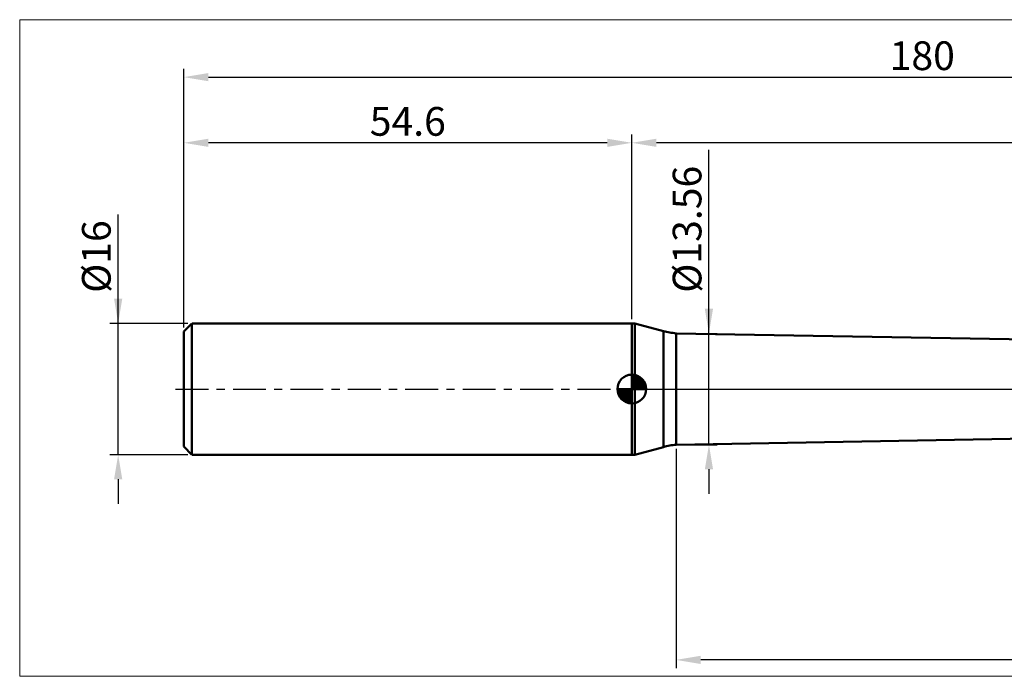
# Model space of a CAD drawing. Extents: x -20 to 220, y -35 to 45.
# Drawn here: x -20 to 100, y -35 to 45 of the extents above; entities that cross this region are included whole.
import ezdxf

# ---------------------------------------------------------------- set-up
doc = ezdxf.new("R2010")
doc.units = 0
doc.header["$MEASUREMENT"] = 0
doc.linetypes.add('LONGDASHDASH', pattern=[7, 4, -1, 1, -1])
doc.layers.get('Defpoints').update_dxf_attribs({"linetype": 'CONTINUOUS'})
for name, color, linetype, lineweight in [('1', 4, 'CONTINUOUS', 50), ('2', 7, 'CONTINUOUS', 25), ('4', 2, 'LONGDASHDASH', 25), ('INFTOTAL', 9, 'CONTINUOUS', 18), ('NOCUT', 7, 'CONTINUOUS', 25), ('SK1', 4, 'CONTINUOUS', 50), ('SK2', 7, 'CONTINUOUS', 25), ('SK4', 2, 'LONGDASHDASH', 25)]:
    doc.layers.add(name, color=color, linetype=linetype, lineweight=lineweight)
doc.styles.add('Monospac821 BT', font='txt', dxfattribs={"height": 3.5})
doc.dimstyles.get("Standard").update_dxf_attribs({"dimtxt": 3.5, "dimasz": 3, "dimexe": 1, "dimexo": 0.5, "dimgap": 0.8, "dimtad": 1, "dimtoh": 1, "dimzin": 1, "dimdsep": 46, "dimtxsty": 'Monospac821 BT', "dimcen": 2.5, "dimadec": 1, "dimazin": 0, "dimtfac": 1, "dimtdec": 4, "dimtix": 1, "dimtmove": 1, "dimatfit": 3, "dimfxl": 1, "dimtolj": 1, "dimtzin": 1, "dimarcsym": 0})

# ---------------------------------------------------------------- blocks, each defined once
blk = doc.blocks.new('*D0')
at = {"layer": 'Defpoints', "color": 0}
for p in [(180, 38), (0, 7), (180, 3)]:
    blk.add_point(p, dxfattribs=at)
at = {"layer": 'SK2', "color": 0, "lineweight": -2}
for p, q in [((0, 7.5), (0, 39)), ((180, 3.5), (180, 39)), ((3, 38), (177, 38))]:
    blk.add_line(p, q, dxfattribs=at)
at = {"layer": 'SK2', "color": 0}
for points in [[(3, 38.5), (3, 37.5), (0, 38)], [(177, 37.5), (177, 38.5), (180, 38)]]:
    blk.add_solid(points, dxfattribs=at)
at = {"layer": 'SK2', "color": 0, "linetype": 'ByBlock', "insert": (90, 40.61125), "char_height": 3.5, "attachment_point": 5}
blk.add_mtext('\\A1;180', dxfattribs=at)
blk = doc.blocks.new('*D2')
at = {"layer": 'Defpoints', "color": 0}
for p in [(-8, 8), (1, 8), (1, -8)]:
    blk.add_point(p, dxfattribs=at)
at = {"layer": 'SK2', "color": 0, "lineweight": -2}
for p, q in [((-8, 8), (-8, 21.2835)), ((-8, 11), (-8, 14)), ((0.5, 8), (-9, 8)), ((-8, -8), (-8, 8)), ((0.5, -8), (-9, -8)), ((-8, -11), (-8, -14))]:
    blk.add_line(p, q, dxfattribs=at)
at = {"layer": 'SK2', "color": 0}
for points in [[(-8.5, 11), (-7.5, 11), (-8, 8)], [(-7.5, -11), (-8.5, -11), (-8, -8)]]:
    blk.add_solid(points, dxfattribs=at)
at = {"layer": 'SK2', "color": 0, "linetype": 'ByBlock', "insert": (-10.662, 16.14175), "char_height": 3.5, "attachment_point": 5, "rotation": 90}
blk.add_mtext('\\A1;%%c16', dxfattribs=at)
blk = doc.blocks.new('*D3')
at = {"layer": 'Defpoints', "color": 0}
for p in [(0, 30), (54.6, 8), (0, 7)]:
    blk.add_point(p, dxfattribs=at)
at = {"layer": 'SK2', "color": 0, "lineweight": -2}
for p, q in [((0, 7.5), (0, 31)), ((51.6, 30), (3, 30)), ((54.6, 8.5), (54.6, 31))]:
    blk.add_line(p, q, dxfattribs=at)
at = {"layer": 'SK2', "color": 0}
for points in [[(3, 30.5), (3, 29.5), (0, 30)], [(51.6, 29.5), (51.6, 30.5), (54.6, 30)]]:
    blk.add_solid(points, dxfattribs=at)
at = {"layer": 'SK2', "color": 0, "linetype": 'ByBlock', "insert": (27.3, 32.61125), "char_height": 3.5, "attachment_point": 5}
blk.add_mtext('\\A1;54.6', dxfattribs=at)
blk = doc.blocks.new('*D9')
at = {"layer": '2', "color": 0, "lineweight": -2}
for p, q in [((180, -3.5), (180, -34)), ((60, -7.28), (60, -34)), ((177, -33), (63, -33))]:
    blk.add_line(p, q, dxfattribs=at)
at = {"layer": '2', "color": 0}
for points in [[(63, -32.5), (63, -33.5), (60, -33)], [(177, -33.5), (177, -32.5), (180, -33)]]:
    blk.add_solid(points, dxfattribs=at)
at = {"layer": 'Defpoints', "color": 0}
for p in [(180, -3), (60, -6.78), (60, -33)]:
    blk.add_point(p, dxfattribs=at)
at = {"layer": '2', "color": 0, "linetype": 'ByBlock', "insert": (120, -30.38875), "char_height": 3.5, "attachment_point": 5}
blk.add_mtext('\\A1;120', dxfattribs=at)
blk = doc.blocks.new('*D10')
at = {"layer": '2', "color": 0, "lineweight": -2}
for p, q in [((64, 6.78), (64, 29.1565)), ((64, 9.78), (64, 12.78)), ((60.5, 6.78), (65, 6.78)), ((64, -6.78), (64, 6.78)), ((60.5, -6.78), (65, -6.78)), ((64, -9.78), (64, -12.78))]:
    blk.add_line(p, q, dxfattribs=at)
at = {"layer": '2', "color": 0}
for points in [[(63.5, 9.78), (64.5, 9.78), (64, 6.78)], [(64.5, -9.78), (63.5, -9.78), (64, -6.78)]]:
    blk.add_solid(points, dxfattribs=at)
at = {"layer": 'Defpoints', "color": 0}
for p in [(60, 6.78), (64, 6.78), (60, -6.78)]:
    blk.add_point(p, dxfattribs=at)
at = {"layer": '2', "color": 0, "linetype": 'ByBlock', "insert": (61.338, 19.46825), "char_height": 3.5, "attachment_point": 5, "rotation": 90}
blk.add_mtext('\\A1;%%c13.56', dxfattribs=at)
blk = doc.blocks.new('*D14')
at = {"layer": '2', "color": 0, "lineweight": -2}
for p, q in [((54.6, 8.5), (54.6, 31)), ((177, 30), (57.6, 30)), ((180, 3.5), (180, 31))]:
    blk.add_line(p, q, dxfattribs=at)
at = {"layer": '2', "color": 0}
for points in [[(57.6, 30.5), (57.6, 29.5), (54.6, 30)], [(177, 29.5), (177, 30.5), (180, 30)]]:
    blk.add_solid(points, dxfattribs=at)
at = {"layer": 'Defpoints', "color": 0}
for p in [(54.6, 30), (54.6, 8), (180, 3)]:
    blk.add_point(p, dxfattribs=at)
at = {"layer": '2', "color": 0, "linetype": 'ByBlock', "insert": (117.3, 32.61125), "char_height": 3.5, "attachment_point": 5}
blk.add_mtext('\\A1;125.4', dxfattribs=at)

msp = doc.modelspace()

# ---------------------------------------------------------------- linework, layer by layer
at = {"layer": '1'}
for p, q in [((54.971, 8), (54.6, 8)), ((54.6, 8), (54.6, -8)), ((58.457, 7.066), (54.971, 8)), ((54.971, -8), (54.971, 8)), ((54.971, 8), (54.971, -8)), ((58.457, 7.066), (58.457, -7.066)), ((163, 4.95), (60, 6.78)), ((60, -6.78), (60, 6.78)), ((60, -6.78), (163, -4.95)), ((54.971, -8), (58.457, -7.066)), ((54.6, -8), (54.971, -8))]:
    msp.add_line(p, q, dxfattribs=at)
for centre, start, end in [((61.045, 16.725), 255, 264), ((61.045, -16.725), 96, 105)]:
    msp.add_arc(centre, 10, start, end, dxfattribs=at)
at = {"layer": '4'}
msp.add_line((54.6, 0), (180, 0), dxfattribs=at)
at = {"layer": 'INFTOTAL'}
for p, q in [((-20, 45), (220, 45)), ((-20, -35), (-20, 45)), ((220, -35), (-20, -35))]:
    msp.add_line(p, q, dxfattribs=at)
at = {"layer": 'NOCUT'}
for p, q in [((54.971, 8), (54.6, 8)), ((54.6, 8), (54.6, 0)), ((58.457, 7.066), (54.971, 8)), ((163, 4.95), (60, 6.78)), ((54.6, 0), (165, 0))]:
    msp.add_line(p, q, dxfattribs=at)
msp.add_arc((61.045, 16.725), 10, 255, 264, dxfattribs=at)
at = {"layer": 'SK1'}
for p, q in [((1, 8), (0, 7)), ((54.6, 8), (1, 8)), ((1, 8), (1, -8)), ((0, 7), (0, -7)), ((54.6, 0), (54.6, 1.75)), ((54.6, 1.705), (54.644, 1.749)), ((54.6, 1.457), (54.871, 1.728)), ((54.6, 1.705), (56.304, 0)), ((54.6, 1.21), (55.074, 1.684)), ((54.6, 0.962), (55.259, 1.621)), ((54.6, 0.715), (55.427, 1.542)), ((54.6, 1.457), (56.057, 0)), ((54.6, 0.467), (55.581, 1.448)), ((54.6, 0.22), (55.723, 1.342)), ((54.6, 1.21), (55.809, 0)), ((54.628, 0), (55.851, 1.223)), ((54.815, 1.737), (56.337, 0.215)), ((55.133, 1.667), (56.267, 0.533)), ((55.64, 1.407), (56.007, 1.04)), ((54.6, 0), (52.85, 0)), ((52.851, -0.044), (52.895, 0)), ((52.872, -0.271), (53.143, 0)), ((52.916, -0.474), (53.391, 0)), ((52.979, -0.659), (53.638, 0)), ((53.058, -0.827), (53.885, 0)), ((53.087, 0), (54.6, -1.513)), ((53.152, -0.981), (54.133, 0)), ((53.258, -1.123), (54.38, 0)), ((53.335, 0), (54.6, -1.265)), ((53.582, 0), (54.6, -1.018)), ((53.83, 0), (54.6, -0.77)), ((54.077, 0), (54.6, -0.523)), ((54.325, 0), (54.6, -0.275)), ((54.572, 0), (54.6, -0.028)), ((54.6, 0.962), (55.562, 0)), ((54.6, 0.715), (55.315, 0)), ((54.6, 0.467), (55.067, 0)), ((54.6, 0.22), (54.82, 0)), ((54.6, 0), (56.35, 0)), ((54.6, -1.75), (54.6, 0)), ((54.875, 0), (55.967, 1.092)), ((55.123, 0), (56.071, 0.948)), ((55.37, 0), (56.16, 0.79)), ((55.618, 0), (56.236, 0.619)), ((55.865, 0), (56.296, 0.431)), ((56.113, 0), (56.336, 0.223)), ((52.85, -0.011), (54.589, -1.75)), ((52.874, -0.281), (54.319, -1.726)), ((52.964, -0.619), (53.981, -1.636)), ((53.377, -1.251), (54.6, -0.028)), ((53.508, -1.367), (54.6, -0.275)), ((53.652, -1.471), (54.6, -0.523)), ((53.81, -1.56), (54.6, -0.77)), ((53.981, -1.636), (54.6, -1.018)), ((54.169, -1.696), (54.6, -1.265)), ((54.377, -1.736), (54.6, -1.513)), ((1, -8), (0, -7)), ((54.6, -8), (1, -8))]:
    msp.add_line(p, q, dxfattribs=at)
for start, end in [(90, 180), (0, 90), (180, 270), (270, 0)]:
    msp.add_arc((54.6, 0), 1.75, start, end, dxfattribs=at)
at = {"layer": 'SK4'}
msp.add_line((-1, 0), (181, 0), dxfattribs=at)

# ---------------------------------------------------------------- dimensions: what is measured, and where the dimension line sits
at = {"layer": '2'}
for base, p1, p2, override, picture, middle in [((54.6, 30), (180, 3), (54.6, 8), {"dimtoh": 0, "dimdec": 1, "dimtmove": 0}, '*D14', (117.3, 30)), ((60, -33), (180, -3), (60, -6.78), {"dimtoh": 0, "dimdec": 0, "dimtmove": 0}, '*D9', (120, -33))]:
    dim = msp.add_linear_dim(base=base, p1=p1, p2=p2, dimstyle='STANDARD', override=override, dxfattribs=at)
    dim.commit()
    dim.dimension.update_dxf_attribs({"geometry": picture, "text_midpoint": middle, "dimtype": 160})
dim = msp.add_linear_dim(base=(64, 6.78), p1=(60, -6.78), p2=(60, 6.78), angle=270, text='%%c<>', dimstyle='STANDARD', override={"dimtoh": 0, "dimtmove": 0}, dxfattribs=at)
dim.commit()
dim.dimension.update_dxf_attribs({"geometry": '*D10', "text_midpoint": (64, 19.468), "dimtype": 160})
at = {"layer": 'SK2'}
for base, p1, p2, override, picture, middle in [((180, 38), (0, 7), (180, 3), {"dimtoh": 0, "dimdec": 0, "dimtmove": 0}, '*D0', (90, 38)), ((0, 30), (54.6, 8), (0, 7), {"dimtoh": 0, "dimdec": 1, "dimtmove": 0}, '*D3', (27.3, 30))]:
    dim = msp.add_linear_dim(base=base, p1=p1, p2=p2, dimstyle='STANDARD', override=override, dxfattribs=at)
    dim.commit()
    dim.dimension.update_dxf_attribs({"geometry": picture, "text_midpoint": middle, "dimtype": 160})
dim = msp.add_linear_dim(base=(-8, 8), p1=(1, -8), p2=(1, 8), angle=270, text='%%c<>', dimstyle='STANDARD', override={"dimtoh": 0, "dimdec": 0, "dimtmove": 0}, dxfattribs=at)
dim.commit()
dim.dimension.update_dxf_attribs({"geometry": '*D2', "text_midpoint": (-8, 16.142), "dimtype": 160})

doc.saveas('drawing.dxf')
